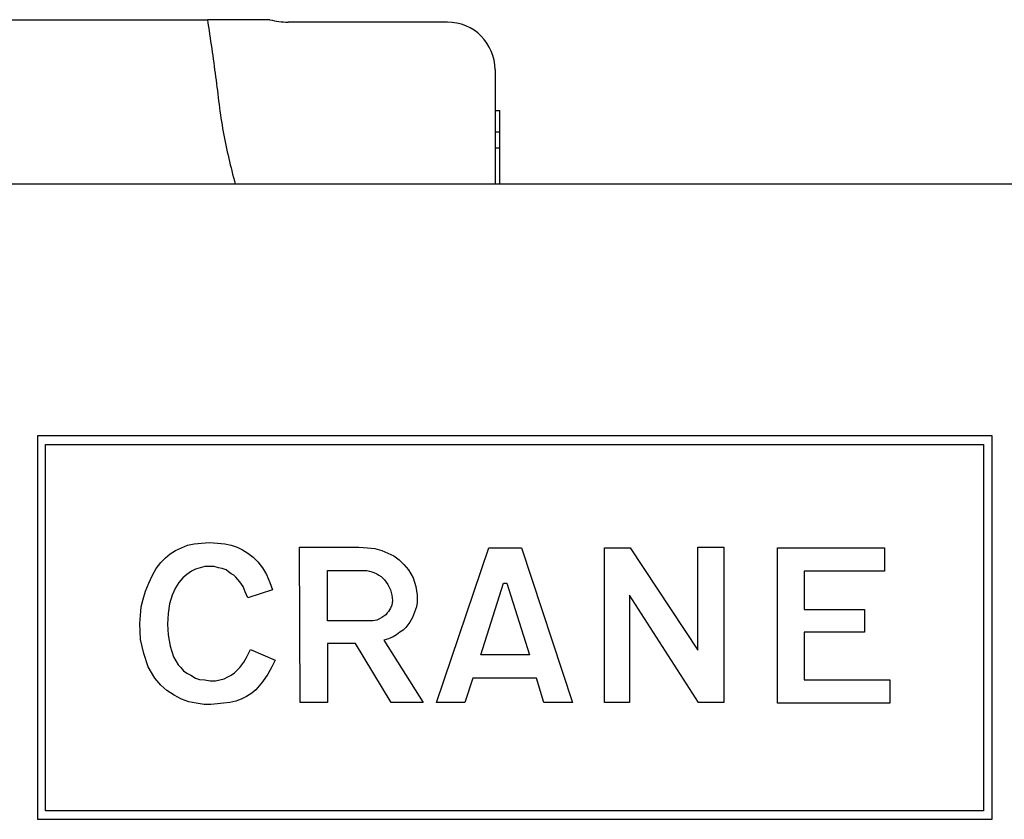
# Model space of a CAD drawing. Units: inches. Extents: x 5168 to 13515, y 3574 to 7469.
# Drawn here: x 10487 to 10507, y 6508 to 6524 of the extents above; entities that cross this region are included whole.
import ezdxf

# ---------------------------------------------------------------- set-up
doc = ezdxf.new("R2010")
doc.units = ezdxf.units.IN
doc.header["$MEASUREMENT"] = 0
doc.layers.add('DETAIL', color=2, linetype='Continuous')

msp = doc.modelspace()

# ---------------------------------------------------------------- linework, layer by layer
at = {"layer": 'DETAIL'}
for p, q in [((10482.885, 6524.38), (10490.615, 6524.38)), ((10490.859, 6524.38), (10490.615, 6524.38)), ((10491.924, 6524.38), (10490.859, 6524.38)), ((10495.643, 6524.33), (10492.308, 6524.33)), ((10496.643, 6523.33), (10496.643, 6520.93)), ((10496.643, 6522.477), (10496.743, 6522.477)), ((10496.743, 6522.031), (10496.743, 6522.477)), ((10496.643, 6522.031), (10496.743, 6522.031)), ((10496.743, 6521.692), (10496.743, 6522.031)), ((10496.643, 6521.692), (10496.743, 6521.692)), ((10496.743, 6520.93), (10496.743, 6521.692)), ((10532.468, 6520.93), (10485.239, 6520.93)), ((10487.055, 6515.657), (10487.055, 6507.618)), ((10507.056, 6515.657), (10487.055, 6515.657)), ((10507.056, 6507.618), (10507.056, 6515.657)), ((10487.221, 6515.476), (10506.875, 6515.476)), ((10487.221, 6507.798), (10487.221, 6515.476)), ((10506.875, 6515.476), (10506.875, 6507.798)), ((10489.948, 6513.251), (10490.073, 6513.306)), ((10490.073, 6513.306), (10490.198, 6513.362)), ((10490.198, 6513.362), (10490.337, 6513.39)), ((10490.337, 6513.39), (10490.49, 6513.404)), ((10490.49, 6513.404), (10490.657, 6513.418)), ((10490.657, 6513.418), (10490.824, 6513.404)), ((10490.824, 6513.404), (10490.977, 6513.39)), ((10490.977, 6513.39), (10491.116, 6513.362)), ((10491.116, 6513.362), (10491.241, 6513.32)), ((10491.241, 6513.32), (10491.352, 6513.265)), ((10492.548, 6513.32), (10493.786, 6513.32)), ((10492.562, 6510.066), (10492.548, 6513.32)), ((10493.786, 6513.32), (10493.967, 6513.306)), ((10493.967, 6513.306), (10494.12, 6513.293)), ((10495.414, 6510.066), (10496.512, 6513.306)), ((10496.512, 6513.306), (10497.194, 6513.306)), ((10497.194, 6513.306), (10498.265, 6510.066)), ((10498.933, 6513.306), (10499.476, 6513.306)), ((10498.933, 6510.066), (10498.933, 6513.306)), ((10499.476, 6513.306), (10500.894, 6511.164)), ((10500.894, 6513.32), (10501.436, 6513.32)), ((10500.894, 6511.164), (10500.894, 6513.32)), ((10501.436, 6513.32), (10501.436, 6510.066)), ((10502.563, 6513.306), (10504.803, 6513.306)), ((10502.563, 6510.051), (10502.563, 6513.306)), ((10504.803, 6513.306), (10504.803, 6512.82)), ((10489.642, 6513), (10489.739, 6513.098)), ((10489.739, 6513.098), (10489.836, 6513.181)), ((10489.836, 6513.181), (10489.948, 6513.251)), ((10491.352, 6513.265), (10491.464, 6513.195)), ((10491.464, 6513.195), (10491.575, 6513.112)), ((10491.575, 6513.112), (10491.672, 6513.014)), ((10494.12, 6513.293), (10494.273, 6513.251)), ((10494.273, 6513.251), (10494.524, 6513.139)), ((10494.524, 6513.139), (10494.635, 6513.056)), ((10489.544, 6512.875), (10489.642, 6513)), ((10490.559, 6512.917), (10490.365, 6512.861)), ((10490.754, 6512.917), (10490.559, 6512.917)), ((10490.851, 6512.889), (10490.754, 6512.917)), ((10490.921, 6512.875), (10490.851, 6512.889)), ((10491.672, 6513.014), (10491.77, 6512.889)), ((10491.77, 6512.889), (10491.853, 6512.75)), ((10494.635, 6513.056), (10494.732, 6512.959)), ((10494.732, 6512.959), (10494.83, 6512.847)), ((10489.391, 6512.569), (10489.46, 6512.722)), ((10489.46, 6512.722), (10489.544, 6512.875)), ((10490.184, 6512.75), (10490.1, 6512.681)), ((10490.281, 6512.82), (10490.184, 6512.75)), ((10490.365, 6512.861), (10490.281, 6512.82)), ((10491.005, 6512.847), (10490.921, 6512.875)), ((10491.06, 6512.806), (10491.005, 6512.847)), ((10491.116, 6512.764), (10491.06, 6512.806)), ((10491.171, 6512.736), (10491.116, 6512.764)), ((10491.213, 6512.694), (10491.171, 6512.736)), ((10491.297, 6512.597), (10491.213, 6512.694)), ((10491.853, 6512.75), (10491.923, 6512.583)), ((10493.133, 6512.833), (10493.953, 6512.833)), ((10493.133, 6511.776), (10493.133, 6512.833)), ((10493.953, 6512.833), (10494.009, 6512.82)), ((10494.009, 6512.82), (10494.064, 6512.806)), ((10494.064, 6512.806), (10494.106, 6512.792)), ((10494.106, 6512.792), (10494.162, 6512.764)), ((10494.162, 6512.764), (10494.204, 6512.736)), ((10494.204, 6512.736), (10494.259, 6512.708)), ((10494.259, 6512.708), (10494.329, 6512.639)), ((10494.83, 6512.847), (10494.927, 6512.681)), ((10503.12, 6512.82), (10503.12, 6512.013)), ((10504.803, 6512.82), (10503.12, 6512.82)), ((10489.321, 6512.402), (10489.391, 6512.569)), ((10490.017, 6512.583), (10489.948, 6512.472)), ((10490.1, 6512.681), (10490.017, 6512.583)), ((10491.366, 6512.5), (10491.297, 6512.597)), ((10491.408, 6512.388), (10491.366, 6512.5)), ((10491.923, 6512.583), (10491.978, 6512.43)), ((10494.329, 6512.639), (10494.398, 6512.542)), ((10494.398, 6512.542), (10494.454, 6512.43)), ((10494.927, 6512.681), (10494.982, 6512.5)), ((10494.982, 6512.5), (10495.01, 6512.319)), ((10496.345, 6511.067), (10496.818, 6512.569)), ((10496.818, 6512.569), (10496.888, 6512.569)), ((10496.888, 6512.569), (10497.361, 6511.067)), ((10489.266, 6512.236), (10489.321, 6512.402)), ((10489.878, 6512.319), (10489.822, 6512.138)), ((10489.948, 6512.472), (10489.878, 6512.319)), ((10491.464, 6512.263), (10491.408, 6512.388)), ((10491.978, 6512.43), (10491.464, 6512.263)), ((10494.454, 6512.43), (10494.482, 6512.319)), ((10494.482, 6512.319), (10494.496, 6512.208)), ((10495.01, 6512.319), (10495.01, 6512.166)), ((10499.461, 6512.319), (10499.461, 6510.066)), ((10500.908, 6510.066), (10499.461, 6512.319)), ((10489.21, 6511.888), (10489.224, 6512.069)), ((10489.224, 6512.069), (10489.266, 6512.236)), ((10489.822, 6512.138), (10489.794, 6511.93)), ((10494.482, 6512.11), (10494.454, 6512.041)), ((10494.496, 6512.208), (10494.482, 6512.11)), ((10494.997, 6512.069), (10494.955, 6511.957)), ((10495.01, 6512.166), (10494.997, 6512.069)), ((10489.196, 6511.721), (10489.21, 6511.888)), ((10489.794, 6511.93), (10489.781, 6511.707)), ((10494.315, 6511.874), (10494.273, 6511.846)), ((10494.357, 6511.902), (10494.315, 6511.874)), ((10494.385, 6511.943), (10494.357, 6511.902)), ((10494.412, 6511.971), (10494.385, 6511.943)), ((10494.454, 6512.041), (10494.412, 6511.971)), ((10494.955, 6511.957), (10494.913, 6511.846)), ((10503.12, 6512.013), (10504.385, 6512.013)), ((10504.385, 6512.013), (10504.385, 6511.54)), ((10489.21, 6511.387), (10489.196, 6511.721)), ((10489.781, 6511.707), (10489.794, 6511.484)), ((10494.079, 6511.776), (10493.133, 6511.776)), ((10494.162, 6511.79), (10494.079, 6511.776)), ((10494.218, 6511.818), (10494.162, 6511.79)), ((10494.273, 6511.846), (10494.218, 6511.818)), ((10494.816, 6511.693), (10494.774, 6511.637)), ((10494.858, 6511.748), (10494.816, 6511.693)), ((10494.913, 6511.846), (10494.858, 6511.748)), ((10489.794, 6511.484), (10489.836, 6511.248)), ((10494.579, 6511.484), (10494.51, 6511.442)), ((10494.649, 6511.54), (10494.579, 6511.484)), ((10494.718, 6511.582), (10494.649, 6511.54)), ((10494.774, 6511.637), (10494.718, 6511.582)), ((10503.12, 6511.54), (10503.12, 6510.539)), ((10504.385, 6511.54), (10503.12, 6511.54)), ((10489.28, 6511.095), (10489.21, 6511.387)), ((10489.836, 6511.248), (10489.906, 6511.025)), ((10493.133, 6511.303), (10493.133, 6510.066)), ((10493.717, 6511.303), (10493.133, 6511.303)), ((10494.468, 6510.066), (10493.717, 6511.303)), ((10494.412, 6511.401), (10494.315, 6511.373)), ((10494.315, 6511.373), (10495.136, 6510.066)), ((10494.51, 6511.442), (10494.412, 6511.401)), ((10489.377, 6510.817), (10489.28, 6511.095)), ((10491.436, 6511.012), (10491.477, 6511.095)), ((10491.477, 6511.095), (10491.519, 6511.178)), ((10491.519, 6511.178), (10492.034, 6510.956)), ((10497.361, 6511.067), (10496.345, 6511.067)), ((10489.906, 6511.025), (10490.003, 6510.858)), ((10490.003, 6510.858), (10490.059, 6510.803)), ((10491.297, 6510.803), (10491.38, 6510.914)), ((10491.38, 6510.914), (10491.436, 6511.012)), ((10492.034, 6510.956), (10491.964, 6510.817)), ((10489.516, 6510.58), (10489.377, 6510.817)), ((10490.059, 6510.803), (10490.114, 6510.733)), ((10490.114, 6510.733), (10490.184, 6510.678)), ((10490.184, 6510.678), (10490.267, 6510.636)), ((10490.267, 6510.636), (10490.365, 6510.58)), ((10491.046, 6510.608), (10491.116, 6510.636)), ((10491.116, 6510.636), (10491.185, 6510.691)), ((10491.185, 6510.691), (10491.297, 6510.803)), ((10491.881, 6510.663), (10491.77, 6510.497)), ((10491.964, 6510.817), (10491.881, 6510.663)), ((10489.642, 6510.427), (10489.516, 6510.58)), ((10489.766, 6510.316), (10489.642, 6510.427)), ((10490.365, 6510.58), (10490.448, 6510.552)), ((10490.448, 6510.552), (10490.559, 6510.539)), ((10490.559, 6510.539), (10490.671, 6510.524)), ((10490.671, 6510.524), (10490.782, 6510.524)), ((10490.782, 6510.524), (10490.879, 6510.539)), ((10490.879, 6510.539), (10490.963, 6510.566)), ((10490.963, 6510.566), (10491.046, 6510.608)), ((10491.77, 6510.497), (10491.63, 6510.33)), ((10496.179, 6510.58), (10496.012, 6510.066)), ((10497.514, 6510.58), (10496.179, 6510.58)), ((10497.667, 6510.066), (10497.514, 6510.58)), ((10503.12, 6510.539), (10504.914, 6510.539)), ((10504.914, 6510.539), (10504.914, 6510.051)), ((10489.92, 6510.218), (10489.766, 6510.316)), ((10490.073, 6510.135), (10489.92, 6510.218)), ((10491.547, 6510.26), (10491.436, 6510.191)), ((10491.63, 6510.33), (10491.547, 6510.26)), ((10490.226, 6510.079), (10490.073, 6510.135)), ((10490.379, 6510.051), (10490.226, 6510.079)), ((10490.545, 6510.024), (10490.379, 6510.051)), ((10490.685, 6510.024), (10490.545, 6510.024)), ((10490.824, 6510.038), (10490.685, 6510.024)), ((10490.949, 6510.051), (10490.824, 6510.038)), ((10491.088, 6510.066), (10490.949, 6510.051)), ((10491.213, 6510.094), (10491.088, 6510.066)), ((10491.324, 6510.135), (10491.213, 6510.094)), ((10491.436, 6510.191), (10491.324, 6510.135)), ((10493.133, 6510.066), (10492.562, 6510.066)), ((10495.136, 6510.066), (10494.468, 6510.066)), ((10496.012, 6510.066), (10495.414, 6510.066)), ((10498.265, 6510.066), (10497.667, 6510.066)), ((10499.461, 6510.066), (10498.933, 6510.066)), ((10501.436, 6510.066), (10500.908, 6510.066)), ((10504.914, 6510.051), (10502.563, 6510.051)), ((10506.875, 6507.798), (10487.221, 6507.798)), ((10487.055, 6507.618), (10507.056, 6507.618))]:
    msp.add_line(p, q, dxfattribs=at)
at = {"layer": 'DETAIL', "flags": 128}
for points in [[(10490.615, 6524.38), (10490.627, 6524.304), (10490.638, 6524.228), (10490.65, 6524.152), (10490.661, 6524.076), (10490.672, 6524.001), (10490.683, 6523.925), (10490.694, 6523.85), (10490.705, 6523.776), (10490.716, 6523.701), (10490.726, 6523.627), (10490.736, 6523.552), (10490.747, 6523.478), (10490.757, 6523.405), (10490.767, 6523.331), (10490.776, 6523.257), (10490.786, 6523.184), (10490.796, 6523.111), (10490.805, 6523.038), (10490.814, 6522.966), (10490.824, 6522.893), (10490.833, 6522.821), (10490.841, 6522.749), (10490.85, 6522.676), (10490.859, 6522.605)], [(10490.859, 6522.605), (10490.868, 6522.533), (10490.877, 6522.461), (10490.887, 6522.389), (10490.898, 6522.317), (10490.909, 6522.245), (10490.921, 6522.173), (10490.934, 6522.102), (10490.946, 6522.03), (10490.96, 6521.959), (10490.973, 6521.888), (10490.987, 6521.818), (10491.002, 6521.748), (10491.016, 6521.679), (10491.031, 6521.61), (10491.047, 6521.541), (10491.062, 6521.473), (10491.078, 6521.406), (10491.094, 6521.34), (10491.11, 6521.274), (10491.126, 6521.209), (10491.143, 6521.142), (10491.161, 6521.072), (10491.18, 6521.001), (10491.199, 6520.93)]]:
    msp.add_lwpolyline(points, dxfattribs=at)
at = {"layer": 'DETAIL'}
for centre, radius, start, end in [((10492.308, 6525.83), 1.5, 255.1649, 270), ((10495.643, 6523.33), 1, 0, 90)]:
    msp.add_arc(centre, radius, start, end, dxfattribs=at)

doc.saveas('drawing.dxf')
